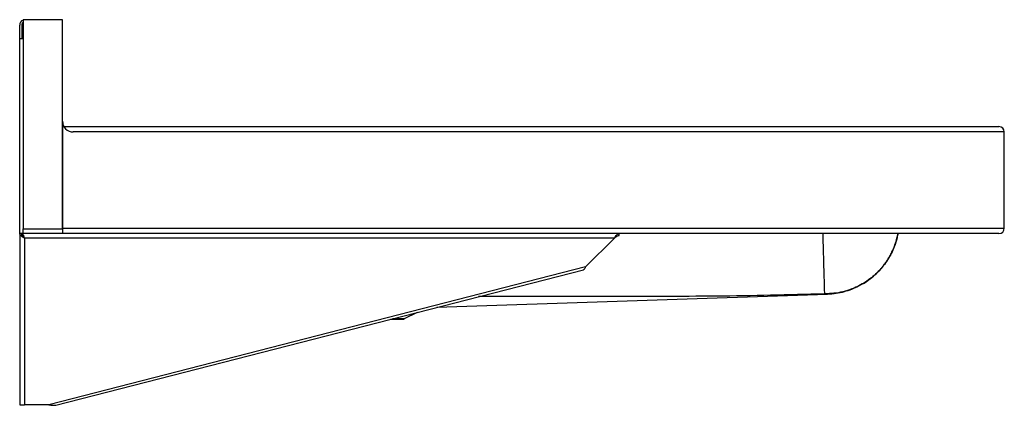
# Model space of a CAD drawing. Units: inches. Extents: x 5.8 to 28.8, y 7.1 to 16.2.
import ezdxf

# ---------------------------------------------------------------- set-up
doc = ezdxf.new("R2010")
doc.units = ezdxf.units.IN
doc.header["$MEASUREMENT"] = 0

msp = doc.modelspace()

# ---------------------------------------------------------------- linework, layer by layer
at = {"color": 7, "linetype": 'Continuous', "lineweight": 25}
for p, q in [((5.867, 16.157), (5.867, 15.72)), ((6.789, 16.157), (5.867, 16.157)), ((6.789, 11.266), (6.789, 16.157)), ((5.789, 15.719), (5.789, 16.032)), ((5.837, 16.032), (5.837, 15.72)), ((5.796, 15.719), (5.789, 15.719)), ((5.79, 14.858), (5.79, 15.719)), ((5.79, 11.157), (5.79, 15.719)), ((5.796, 15.72), (5.867, 15.72)), ((5.867, 15.72), (5.867, 11.266)), ((5.789, 13.61), (5.789, 14.846)), ((5.789, 13.61), (5.79, 13.61)), ((5.79, 11.157), (5.79, 13.61)), ((6.789, 13.782), (6.789, 11.282)), ((6.823, 13.657), (28.664, 13.657)), ((28.789, 13.532), (7.039, 13.532)), ((28.789, 11.282), (28.789, 13.532)), ((6.789, 11.282), (28.789, 11.282)), ((5.867, 11.157), (5.79, 11.157)), ((5.79, 11.157), (5.79, 7.157)), ((5.79, 11.157), (5.79, 7.157)), ((5.836, 11.157), (5.836, 11.143)), ((5.843, 11.125), (5.843, 11.157)), ((5.85, 11.111), (5.843, 11.111)), ((5.867, 11.157), (5.867, 11.266)), ((5.867, 11.266), (6.789, 11.266)), ((6.789, 11.157), (5.867, 11.157)), ((19.681, 11.048), (5.899, 11.048)), ((5.899, 11.048), (5.899, 7.157)), ((6.789, 11.266), (6.789, 11.157)), ((19.79, 11.157), (6.789, 11.157)), ((19.681, 11.048), (19.009, 10.376)), ((28.664, 11.157), (19.79, 11.157)), ((19.79, 11.111), (19.79, 11.157)), ((19.009, 10.376), (6.473, 7.157)), ((6.633, 7.149), (18.957, 10.313)), ((15.537, 9.435), (24.661, 9.744)), ((14.776, 9.168), (15.079, 9.318)), ((14.453, 9.157), (14.729, 9.157)), ((5.79, 7.157), (5.899, 7.157)), ((5.79, 7.157), (5.79, 7.157)), ((6.473, 7.157), (5.899, 7.157))]:
    msp.add_line(p, q, dxfattribs=at)
at = {"color": 8, "linetype": 'Continuous', "lineweight": 25}
for p, q in [((5.79, 14.846), (5.789, 14.846)), ((14.496, 9.168), (14.776, 9.168))]:
    msp.add_line(p, q, dxfattribs=at)
at = {"color": 7, "linetype": 'Continuous', "lineweight": 25, "flags": 128}
msp.add_lwpolyline([(5.789, 14.846), (5.789, 14.852), (5.79, 14.858)], dxfattribs=at)
at = {"color": 7, "linetype": 'Continuous', "lineweight": 25}
for centre, radius, start, end in [((5.914, 16.032), 0.125, 112.0861, 180), ((5.914, 16.032), 0.0775, 127.3334, 180), ((7.039, 13.782), 0.25, 180, 270), ((28.664, 13.532), 0.125, 0, 90), ((28.664, 11.282), 0.125, 270, 0), ((14.729, 9.263), 0.106, 270, 296.3137)]:
    msp.add_arc(centre, radius, start, end, dxfattribs=at)
for points in [[(5.899, 11.048), (5.885, 11.057), (5.856, 11.075), (5.82, 11.103), (5.795, 11.13), (5.792, 11.148), (5.79, 11.157)], [(5.899, 11.048), (5.891, 11.057), (5.874, 11.075), (5.853, 11.103), (5.839, 11.13), (5.837, 11.148), (5.836, 11.157)], [(19.681, 11.048), (19.69, 11.062), (19.708, 11.091), (19.735, 11.127), (19.763, 11.152), (19.781, 11.156), (19.79, 11.157)], [(19.681, 11.048), (19.69, 11.056), (19.708, 11.073), (19.735, 11.094), (19.763, 11.108), (19.781, 11.11), (19.79, 11.111)], [(18.957, 10.313), (18.962, 10.315), (18.972, 10.32), (18.986, 10.334), (18.998, 10.354), (19.005, 10.369), (19.009, 10.376)], [(6.473, 7.157), (6.501, 7.151), (6.557, 7.139), (6.608, 7.145), (6.633, 7.149)]]:
    msp.add_open_spline(points, degree=3, dxfattribs=at)
for points, knots in [([(5.843, 11.157), (5.847, 11.156), (5.856, 11.153), (5.868, 11.132), (5.881, 11.102), (5.891, 11.072), (5.897, 11.054), (5.899, 11.048)], [0, 0, 0, 0, 0.225891, 0.451835, 0.677779, 0.903723, 1, 1, 1, 1]), ([(5.851, 11.109), (5.852, 11.108), (5.858, 11.107), (5.869, 11.096), (5.882, 11.077), (5.893, 11.059), (5.898, 11.05), (5.899, 11.048)], [0, 0, 0, 0, 0.070273, 0.360582, 0.650978, 0.941374, 1, 1, 1, 1]), ([(26.302, 11.157), (26.297, 11.125), (26.28, 11.019), (26.227, 10.864), (26.151, 10.692), (26.065, 10.542), (25.964, 10.401), (25.849, 10.269), (25.72, 10.15), (25.581, 10.045), (25.434, 9.955), (25.265, 9.873), (25.074, 9.807), (24.865, 9.762), (24.725, 9.753), (24.657, 9.749)], [0, 0, 0, 0, 0.042125, 0.136503, 0.208998, 0.282592, 0.356939, 0.431668, 0.506397, 0.580744, 0.654339, 0.726834, 0.821211, 0.912435, 1, 1, 1, 1]), ([(24.661, 9.744), (24.728, 9.748), (24.861, 9.757), (25.051, 9.798), (25.255, 9.865), (25.458, 9.962), (25.649, 10.088), (25.797, 10.216), (25.908, 10.333), (25.987, 10.431), (26.045, 10.513), (26.094, 10.591), (26.143, 10.679), (26.192, 10.781), (26.241, 10.906), (26.281, 11.032), (26.297, 11.121), (26.303, 11.157)], [0, 0, 0, 0, 0.086117, 0.169509, 0.249163, 0.3596946, 0.4575908, 0.5413618, 0.6102073, 0.6638229, 0.7021985, 0.7388749, 0.7812345, 0.8310252, 0.8837037, 0.9533234, 1, 1, 1, 1]), ([(24.657, 9.749), (24.657, 9.749), (24.657, 9.749), (24.656, 9.749), (24.655, 9.749), (24.653, 9.749), (24.65, 9.749), (24.645, 9.749), (24.636, 9.749), (24.626, 9.748), (24.615, 9.748), (24.605, 9.748), (24.596, 9.748), (24.59, 9.748), (24.587, 9.747)], [0, 0, 0, 0, 0.050725, 0.101081, 0.151377, 0.201922, 0.253025, 0.37964, 0.505871, 0.631183, 0.755425, 0.837627, 0.918676, 1, 1, 1, 1])]:
    msp.add_open_spline(points, degree=3, knots=knots, dxfattribs=at)
at = {"color": 8, "linetype": 'Continuous', "lineweight": 25}
for points, knots in [([(24.548, 11.157), (24.55, 11.063), (24.556, 10.874), (24.563, 10.61), (24.569, 10.369), (24.575, 10.16), (24.58, 9.989), (24.584, 9.859), (24.586, 9.776), (24.587, 9.75), (24.587, 9.748), (24.587, 9.747)], [0, 0, 0, 0, 0.12255, 0.245469, 0.368388, 0.491307, 0.614226, 0.737144, 0.860063, 0.982982, 1, 1, 1, 1]), ([(24.587, 9.747), (24.168, 9.736), (23.326, 9.714), (22.061, 9.688), (20.799, 9.69), (19.543, 9.686), (18.114, 9.684), (17.103, 9.684), (16.509, 9.685)], [0, 0, 0, 0, 0.1557121, 0.3127986, 0.4696542, 0.6245092, 0.7794227, 1, 1, 1, 1]), ([(24.661, 9.744), (24.661, 9.744), (24.661, 9.744), (24.661, 9.744), (24.661, 9.744), (24.661, 9.744), (24.661, 9.744), (24.661, 9.744), (24.661, 9.745), (24.661, 9.745), (24.661, 9.745), (24.661, 9.745), (24.661, 9.745), (24.661, 9.745), (24.66, 9.745), (24.66, 9.745), (24.659, 9.745), (24.658, 9.745), (24.658, 9.746), (24.657, 9.747), (24.657, 9.748), (24.657, 9.749)], [0, 0, 0, 0, 0.000212, 0.247248, 0.49818, 0.621351, 0.747157, 0.764848, 0.809401, 0.840521, 0.856083, 0.860149, 0.863915, 0.86734, 0.871804, 0.897242, 0.91269, 0.924523, 0.935901, 0.967552, 1, 1, 1, 1])]:
    msp.add_open_spline(points, degree=3, knots=knots, dxfattribs=at)

doc.saveas('drawing.dxf')
